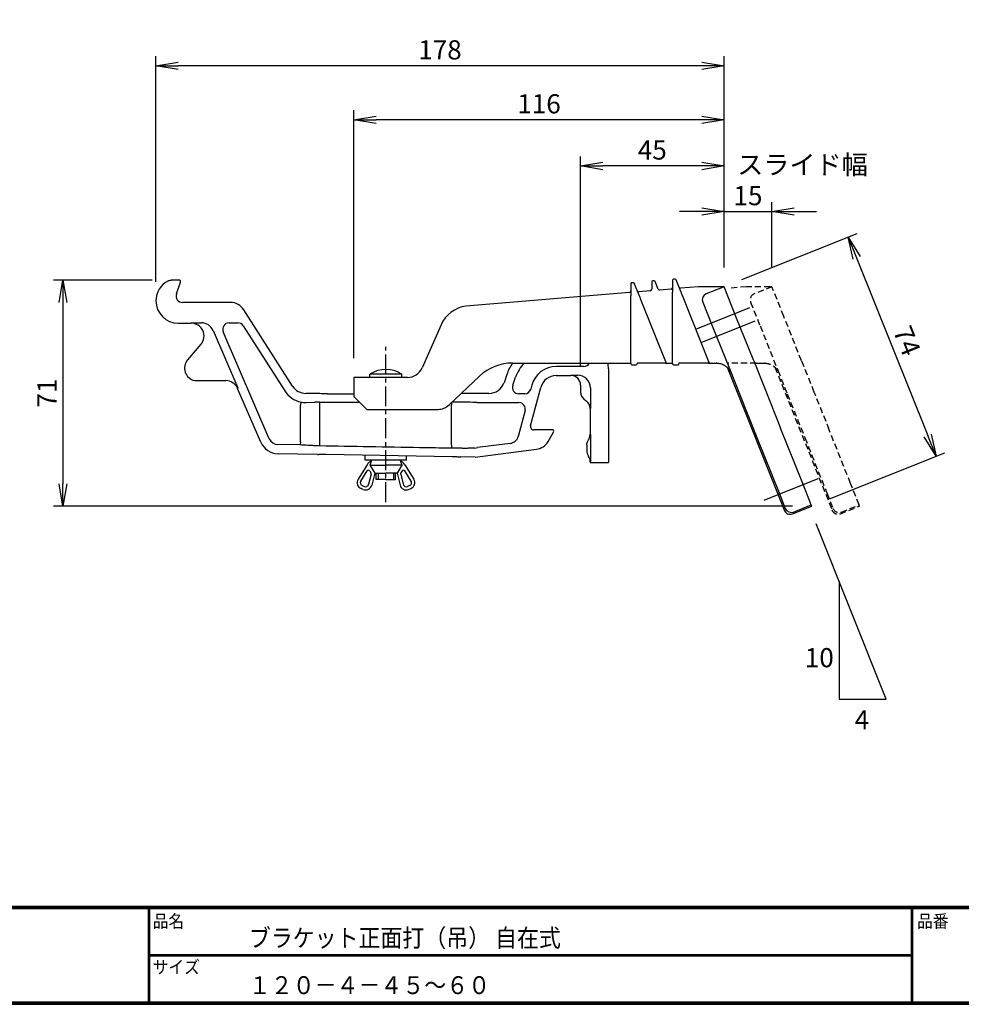
# Model space of a CAD drawing. Extents: x 0 to 798, y 0 to 552.
# Drawn here: x 168 to 463, y 0 to 309 of the extents above; entities that cross this region are included whole.
import ezdxf

# ---------------------------------------------------------------- set-up
doc = ezdxf.new("R2010")
doc.units = 0
doc.linetypes.add('CENTER', pattern=[2, 1.25, -0.25, 0.25, -0.25])
doc.linetypes.add('DASHED2', pattern=[9.525, 6.35, -3.175])
doc.layers.get('0').update_dxf_attribs({"linetype": 'CONTINUOUS'})
doc.layers.get('DEFPOINTS').update_dxf_attribs({"linetype": 'CONTINUOUS'})
for name, color, linetype in [('CENTER_L', 1, 'CENTER'), ('MOJI', 2, 'CONTINUOUS'), ('SEIHIN', 3, 'CONTINUOUS'), ('SUNPOU', 4, 'CONTINUOUS'), ('ZUWAKU', 7, 'CONTINUOUS')]:
    doc.layers.add(name, color=color, linetype=linetype)
doc.styles.get("Standard").update_dxf_attribs({"font": 'TXT', "bigfont": 'bigfont.shx'})
doc.styles.add('ｽﾀｲﾙ1', font='MS PGothic.ttf')
doc.dimstyles.get("Standard").update_dxf_attribs({"dimtxt": 0.18, "dimasz": 0.18, "dimexe": 0.18, "dimexo": 0.0625, "dimgap": 0.09, "dimtad": 0, "dimtih": 1, "dimtoh": 1, "dimdec": 4, "dimzin": 0, "dimtxsty": 'STANDARD', "dimcen": 0.09, "dimazin": 3, "dimtfac": 1, "dimtdec": 4, "dimtofl": 0, "dimtmove": 0, "dimatfit": 3, "dimtolj": 1, "dimtzin": 0})

# ---------------------------------------------------------------- blocks, each defined once
blk = doc.blocks.new('_OPEN')
at = {"color": 0, "linetype": 'BYBLOCK'}
for p, q in [((-1, 0.167), (0, 0)), ((0, 0), (-1, -0.167)), ((0, 0), (-1, 0))]:
    blk.add_line(p, q, dxfattribs=at)
blk = doc.blocks.new('*D4')
at = {"layer": 'DEFPOINTS', "color": 0}
for p in [(403.79, 248.4), (388.79, 224.85), (403.79, 224.85)]:
    blk.add_point(p, dxfattribs=at)
at = {"layer": 'SUNPOU'}
for p, q in [((388.79, 230.85), (388.79, 251.4)), ((403.79, 230.85), (403.79, 251.4)), ((381.79, 248.4), (374.79, 248.4)), ((388.79, 248.4), (403.79, 248.4)), ((410.79, 248.4), (417.79, 248.4))]:
    blk.add_line(p, q, dxfattribs=at)
at = {"layer": 'SUNPOU', "xscale": 7, "yscale": 7, "zscale": 7}
blk.add_blockref('_OPEN', (388.79, 248.4), dxfattribs=at)
at = {"layer": 'SUNPOU', "xscale": 7, "yscale": 7, "zscale": 7, "rotation": 180}
blk.add_blockref('_OPEN', (403.79, 248.4), dxfattribs=at)
at = {"layer": 'SUNPOU', "insert": (396.29, 253.4), "char_height": 6, "attachment_point": 5}
blk.add_mtext('\\A1;15', dxfattribs=at)
blk = doc.blocks.new('*D5')
at = {"layer": 'DEFPOINTS', "color": 0}
for p in [(343.79, 262.7), (388.79, 224.85), (343.79, 194.03)]:
    blk.add_point(p, dxfattribs=at)
at = {"layer": 'SUNPOU'}
for p, q in [((343.79, 200.03), (343.79, 265.7)), ((388.79, 230.85), (388.79, 265.7)), ((381.79, 262.7), (350.79, 262.7))]:
    blk.add_line(p, q, dxfattribs=at)
at = {"layer": 'SUNPOU', "xscale": 7, "yscale": 7, "zscale": 7, "rotation": 180}
blk.add_blockref('_OPEN', (343.79, 262.7), dxfattribs=at)
at = {"layer": 'SUNPOU', "xscale": 7, "yscale": 7, "zscale": 7}
blk.add_blockref('_OPEN', (388.79, 262.7), dxfattribs=at)
at = {"layer": 'SUNPOU', "insert": (366.29, 267.7), "char_height": 6, "attachment_point": 5}
blk.add_mtext('\\A1;45', dxfattribs=at)
blk = doc.blocks.new('*D6')
at = {"layer": 'DEFPOINTS', "color": 0}
for p in [(272.79, 277.17), (388.79, 230.85), (272.79, 196.43)]:
    blk.add_point(p, dxfattribs=at)
at = {"layer": 'SUNPOU'}
for p, q in [((272.79, 202.43), (272.79, 280.17)), ((388.79, 236.85), (388.79, 280.17)), ((381.79, 277.17), (279.79, 277.17))]:
    blk.add_line(p, q, dxfattribs=at)
at = {"layer": 'SUNPOU', "xscale": 7, "yscale": 7, "zscale": 7, "rotation": 180}
blk.add_blockref('_OPEN', (272.79, 277.17), dxfattribs=at)
at = {"layer": 'SUNPOU', "xscale": 7, "yscale": 7, "zscale": 7}
blk.add_blockref('_OPEN', (388.79, 277.17), dxfattribs=at)
at = {"layer": 'SUNPOU', "insert": (330.79, 282.17), "char_height": 6, "attachment_point": 5}
blk.add_mtext('\\A1;116', dxfattribs=at)
blk = doc.blocks.new('*D7')
at = {"layer": 'DEFPOINTS', "color": 0}
for p in [(210.69, 294.08), (388.79, 230.85), (210.69, 220.44)]:
    blk.add_point(p, dxfattribs=at)
at = {"layer": 'SUNPOU'}
for p, q in [((210.69, 226.44), (210.69, 297.08)), ((388.79, 236.85), (388.79, 297.08)), ((381.79, 294.08), (217.69, 294.08))]:
    blk.add_line(p, q, dxfattribs=at)
at = {"layer": 'SUNPOU', "xscale": 7, "yscale": 7, "zscale": 7, "rotation": 180}
blk.add_blockref('_OPEN', (210.69, 294.08), dxfattribs=at)
at = {"layer": 'SUNPOU', "xscale": 7, "yscale": 7, "zscale": 7}
blk.add_blockref('_OPEN', (388.79, 294.08), dxfattribs=at)
at = {"layer": 'SUNPOU', "insert": (299.74, 299.08), "char_height": 6, "attachment_point": 5}
blk.add_mtext('\\A1;178', dxfattribs=at)
blk = doc.blocks.new('*D8')
at = {"layer": 'DEFPOINTS', "color": 0}
for p in [(215.48, 226.93), (181.57, 156.14), (416.28, 156.14)]:
    blk.add_point(p, dxfattribs=at)
at = {"layer": 'SUNPOU'}
for p, q in [((209.48, 226.93), (178.57, 226.93)), ((181.57, 219.93), (181.57, 163.14)), ((410.28, 156.14), (178.57, 156.14))]:
    blk.add_line(p, q, dxfattribs=at)
at = {"layer": 'SUNPOU', "xscale": 7, "yscale": 7, "zscale": 7}
for p, rotation in [((181.57, 226.93), 90), ((181.57, 156.14), 270)]:
    blk.add_blockref('_OPEN', p, dxfattribs=dict(at, rotation=rotation))
at = {"layer": 'SUNPOU', "insert": (176.57, 191.53), "char_height": 6, "attachment_point": 5, "rotation": 90}
blk.add_mtext('\\A1;71', dxfattribs=at)
blk = doc.blocks.new('*D15')
at = {"layer": 'DEFPOINTS', "color": 0}
for p in [(388.79, 224.85), (455.23, 171.72), (416.28, 156.14)]:
    blk.add_point(p, dxfattribs=at)
at = {"layer": 'SUNPOU'}
for p, q in [((394.37, 227.07), (430.53, 241.54)), ((430.34, 233.93), (452.63, 178.22)), ((421.85, 158.37), (458.01, 172.83))]:
    blk.add_line(p, q, dxfattribs=at)
at = {"layer": 'SUNPOU', "xscale": 7, "yscale": 7, "zscale": 7}
for p, rotation in [((427.74, 240.43), 111.8014094863517), ((455.23, 171.72), 291.8014094863517)]:
    blk.add_blockref('_OPEN', p, dxfattribs=dict(at, rotation=rotation))
at = {"layer": 'SUNPOU', "insert": (446.13, 207.93), "char_height": 6, "attachment_point": 5, "rotation": 291.8014}
blk.add_mtext('\\A1;74', dxfattribs=at)

msp = doc.modelspace()

# ---------------------------------------------------------------- linework, layer by layer
at = {"layer": 'CENTER_L', "color": 1, "linetype": 'CONTINUOUS', "ltscale": 5}
for p, q in [((379.91, 211.6), (396.83, 218.36)), ((381.58, 207.42), (398.5, 214.19)), ((401.35, 157.98), (418.27, 164.75))]:
    msp.add_line(p, q, dxfattribs=at)
at = {"layer": 'CENTER_L', "color": 1, "linetype": 'CENTER', "ltscale": 5}
msp.add_line((282.79, 157.39), (282.79, 206.04), dxfattribs=at)
at = {"layer": 'SEIHIN', "color": 3, "linetype": 'CONTINUOUS', "ltscale": 5}
for p, q in [((214.6, 226.72), (214.59, 226.72)), ((217.95, 226.93), (215.48, 226.93)), ((215.48, 226.93), (215.48, 226.93)), ((217.14, 222.59), (218.42, 226.26)), ((217.95, 226.93), (217.95, 226.93)), ((218.42, 226.26), (218.42, 226.27)), ((359.57, 225.82), (359.57, 222.12)), ((360.37, 226.12), (359.87, 226.12)), ((362.13, 222.23), (360.65, 225.93)), ((366.11, 226.36), (366.11, 224.08)), ((366.91, 226.66), (366.41, 226.66)), ((368.12, 224.14), (367.19, 226.48)), ((372.65, 226.91), (372.65, 223.21)), ((373.45, 227.21), (372.95, 227.21)), ((375.21, 223.32), (373.73, 227.02)), ((217.14, 222.59), (217.13, 222.59)), ((359.12, 223.04), (307.86, 218.77)), ((365.65, 223.58), (362.09, 223.29)), ((362.17, 222.12), (362.13, 222.23)), ((372.19, 224.13), (368.63, 223.83)), ((372.65, 223.21), (372.65, 223.1)), ((380.79, 224.85), (375.16, 224.38)), ((375.25, 223.21), (375.21, 223.32)), ((375.62, 222.26), (384.15, 200.93)), ((388.22, 224.85), (380.79, 224.85)), ((388.79, 224.85), (383.22, 222.62)), ((392.51, 215.56), (388.79, 224.85)), ((234.05, 219.93), (219.02, 219.93)), ((219.02, 219.93), (219.02, 219.93)), ((234.05, 219.93), (234.05, 219.93)), ((359.57, 222.12), (359.57, 222.01)), ((359.58, 200.93), (359.58, 221.03)), ((362.54, 221.18), (370.64, 200.93)), ((372.66, 200.93), (372.66, 222.12)), ((382.11, 220.02), (385.08, 212.59)), ((238.26, 217.62), (238.25, 217.63)), ((253.53, 193.73), (238.26, 217.62)), ((217.71, 213.43), (221.78, 213.43)), ((221.78, 213.43), (221.9, 213.55)), ((221.9, 213.55), (224.95, 213.55)), ((233.62, 213.55), (236.35, 213.55)), ((300.08, 212.91), (294.11, 199.41)), ((398.08, 201.63), (392.51, 215.56)), ((228.62, 211.14), (236.38, 193.14)), ((246.25, 177.2), (231.79, 210.76)), ((238.03, 212.63), (251.07, 192.24)), ((385.08, 212.59), (390.65, 198.66)), ((224.83, 206.84), (220.65, 201.92)), ((322.44, 200.93), (359.1, 200.93)), ((359.1, 200.93), (359.58, 200.93)), ((359.57, 200.93), (359.57, 200.73)), ((370.33, 200.93), (361.57, 200.93)), ((361.57, 200.93), (361.57, 200.73)), ((370.33, 200.93), (370.64, 200.93)), ((370.64, 200.93), (371.16, 200.93)), ((371.16, 200.93), (372.18, 200.93)), ((372.18, 200.93), (372.66, 200.93)), ((372.65, 200.93), (372.65, 200.73)), ((383.84, 200.93), (374.65, 200.93)), ((374.65, 200.93), (374.65, 200.73)), ((383.84, 200.93), (384.15, 200.93)), ((384.15, 200.93), (384.67, 200.93)), ((384.67, 200.93), (386.36, 200.93)), ((398.08, 201.63), (401.75, 192.46)), ((344.82, 199.91), (336.28, 199.91)), ((352.52, 199.15), (352.52, 169.78)), ((359.87, 200.43), (361.27, 200.43)), ((372.95, 200.43), (374.35, 200.43)), ((389.74, 199.6), (407.59, 154.98)), ((390.65, 198.66), (393.59, 191.32)), ((222.81, 195.43), (232.63, 195.43)), ((289.54, 196.43), (272.79, 196.43)), ((272.79, 196.43), (272.79, 194.43)), ((272.79, 194.43), (272.79, 190.43)), ((287.79, 197.43), (277.79, 197.43)), ((277.79, 196.43), (277.79, 197.43)), ((287.79, 196.43), (287.79, 197.43)), ((302.59, 187.8), (312.13, 196.83)), ((320.69, 197.34), (319.81, 194.79)), ((319.81, 194.79), (319.81, 194.79)), ((320.69, 197.34), (320.69, 197.34)), ((322.57, 193.96), (323.44, 196.48)), ((336.18, 197.03), (340.8, 197.03)), ((336.18, 197.03), (336.18, 197.03)), ((340.8, 197.03), (340.89, 197.12)), ((340.8, 197.03), (340.8, 197.03)), ((340.89, 197.12), (342.9, 197.12)), ((236.38, 193.14), (236.3, 193.01)), ((236.3, 193.01), (236.3, 193.02)), ((243.58, 176.13), (236.3, 193.01)), ((253.53, 193.73), (253.53, 193.73)), ((261.3, 191.43), (257.74, 191.43)), ((257.74, 191.43), (257.74, 191.43)), ((261.3, 191.43), (261.3, 191.43)), ((264.5, 191.32), (272.79, 191.32)), ((315.09, 191.43), (306.43, 191.43)), ((315.09, 191.43), (315.09, 191.43)), ((324.59, 191.31), (324.46, 191.31)), ((326.3, 191.31), (324.59, 191.31)), ((328.13, 181.29), (331.36, 193.33)), ((328.55, 193.98), (328.23, 192.79)), ((331.36, 193.33), (331.36, 193.33)), ((343.79, 194.03), (343.79, 191.93)), ((343.79, 194.03), (343.79, 194.03)), ((343.79, 191.93), (343.79, 191.93)), ((346.9, 193.13), (346.9, 186.72)), ((393.59, 191.32), (399.09, 177.56)), ((401.75, 192.46), (406.52, 180.53)), ((256.17, 188.72), (255.97, 187.74)), ((257.84, 188.62), (260.57, 188.71)), ((261.99, 188.73), (274.49, 188.73)), ((261.99, 188.73), (261.99, 187.73)), ((272.79, 190.43), (276.79, 186.43)), ((303.38, 188.55), (303.38, 187.73)), ((311.4, 188.55), (315.76, 188.55)), ((315.76, 188.55), (324.49, 188.55)), ((344.99, 189.53), (344.99, 189.53)), ((344.99, 189.53), (345.6, 189.07)), ((345.61, 189.07), (345.6, 189.07)), ((255.97, 176.27), (255.97, 187.74)), ((261.99, 187.73), (261.99, 175.98)), ((276.79, 186.43), (299.15, 186.43)), ((303.38, 175.25), (303.38, 187.73)), ((326.42, 186.03), (324.26, 177.95)), ((346.9, 186.72), (346.8, 186.67)), ((346.8, 186.67), (346.8, 178.57)), ((346.8, 186.67), (346.8, 186.67)), ((328.13, 181.29), (328.13, 181.29)), ((334.93, 180.03), (329.1, 180.03)), ((329.1, 180.03), (329.1, 180.03)), ((333.64, 176.34), (335.36, 179.28)), ((334.93, 180.03), (334.93, 180.03)), ((335.36, 179.28), (335.36, 179.28)), ((413.45, 163.21), (406.52, 180.53)), ((243.58, 176.13), (243.58, 176.13)), ((255.97, 176.27), (255.95, 175.27)), ((261.99, 175.98), (261.97, 174.98)), ((333.64, 176.34), (333.64, 176.34)), ((346.8, 178.57), (346.9, 178.51)), ((346.8, 178.57), (346.8, 178.57)), ((346.9, 178.51), (346.9, 170.07)), ((399.09, 177.56), (406.02, 160.24)), ((255.95, 175.27), (248.95, 175.39)), ((256.44, 175.24), (255.95, 175.27)), ((303.38, 175.25), (303.36, 174.25)), ((310.8, 171.43), (329.97, 173.91)), ((315.76, 174.98), (311.53, 174.43)), ((321.75, 175.75), (315.76, 174.98)), ((329.97, 173.91), (329.97, 173.91)), ((345.79, 175.25), (345.79, 175.25)), ((345.79, 175.25), (345.79, 173.36)), ((345.79, 173.36), (345.79, 173.36)), ((248.98, 172.51), (248.97, 172.51)), ((261.3, 172.29), (248.98, 172.51)), ((261.3, 172.29), (261.3, 172.29)), ((264.05, 172.34), (303.55, 171.65)), ((276.29, 170.48), (276.29, 172.13)), ((289.29, 170.48), (276.29, 170.48)), ((278.29, 170.48), (277.79, 168.98)), ((287.29, 170.48), (287.79, 168.98)), ((289.29, 170.48), (289.29, 171.98)), ((310.8, 171.43), (306.3, 171.51)), ((346.3, 171.7), (346.3, 171.7)), ((346.9, 170.07), (346.8, 170.04)), ((346.8, 170.04), (346.8, 169.78)), ((346.8, 170.04), (346.8, 170.04)), ((346.8, 169.78), (352.52, 169.78)), ((276.91, 169.07), (274.06, 164.51)), ((274.91, 163.98), (276.89, 167.14)), ((277.74, 167.13), (278.12, 166.5)), ((277.79, 168.98), (279.29, 166.48)), ((277.79, 168.98), (282.79, 168.98)), ((287.79, 168.98), (282.79, 168.98)), ((287.79, 168.98), (286.29, 166.48)), ((287.85, 167.13), (287.47, 166.5)), ((288.68, 169.07), (291.53, 164.51)), ((290.68, 163.98), (288.7, 167.14)), ((278.17, 166.12), (277.38, 162.94)), ((279.29, 166.48), (278.35, 162.7)), ((279.29, 166.48), (282.79, 166.48)), ((279.79, 164.48), (279.79, 166.48)), ((282.79, 164.48), (279.79, 164.48)), ((280.39, 166.48), (280.39, 164.48)), ((286.29, 166.48), (282.79, 166.48)), ((282.79, 164.48), (285.79, 164.48)), ((285.19, 166.48), (285.19, 164.48)), ((285.79, 164.48), (285.79, 166.48)), ((286.29, 166.48), (287.24, 162.7)), ((287.42, 166.12), (288.21, 162.94)), ((275.67, 161.33), (275.02, 161.59)), ((275.39, 162.52), (276.04, 162.26)), ((290.2, 162.52), (289.55, 162.26)), ((289.92, 161.33), (290.57, 161.59)), ((416.14, 156.48), (413.45, 163.21)), ((406.02, 160.24), (407.97, 155.36)), ((407.59, 154.98), (407.64, 154.84)), ((407.64, 154.84), (407.64, 154.84)), ((407.97, 155.36), (407.97, 155.36)), ((410.24, 153.72), (416.28, 156.14)), ((410.57, 154.25), (416.14, 156.48)), ((416.28, 156.14), (416.14, 156.48))]:
    msp.add_line(p, q, dxfattribs=at)
at = {"layer": 'SEIHIN', "color": 5, "linetype": 'DASHED2', "ltscale": 0.3}
for p, q in [((395.79, 224.85), (390.16, 224.38)), ((403.22, 224.85), (395.79, 224.85)), ((403.79, 224.85), (398.22, 222.62)), ((407.51, 215.56), (403.79, 224.85)), ((397.11, 220.02), (400.08, 212.59)), ((413.08, 201.63), (407.51, 215.56)), ((400.08, 212.59), (405.65, 198.66)), ((398.84, 200.93), (389.65, 200.93)), ((398.84, 200.93), (399.15, 200.93)), ((399.15, 200.93), (399.67, 200.93)), ((399.67, 200.93), (401.36, 200.93)), ((413.08, 201.63), (416.75, 192.46)), ((404.74, 199.6), (422.59, 154.98)), ((405.65, 198.66), (408.59, 191.32)), ((408.59, 191.32), (414.09, 177.56)), ((416.75, 192.46), (421.52, 180.53)), ((428.45, 163.21), (421.52, 180.53)), ((414.09, 177.56), (421.02, 160.24)), ((431.14, 156.48), (428.45, 163.21)), ((421.02, 160.24), (422.97, 155.36)), ((422.59, 154.98), (422.64, 154.84)), ((422.64, 154.84), (422.64, 154.84)), ((422.97, 155.36), (422.97, 155.36)), ((425.24, 153.72), (431.28, 156.14)), ((425.57, 154.25), (431.14, 156.48)), ((431.28, 156.14), (431.14, 156.48))]:
    msp.add_line(p, q, dxfattribs=at)
at = {"layer": 'SEIHIN', "color": 3, "linetype": 'CONTINUOUS', "ltscale": 5}
for centre, radius, start, end in [((217.71, 220.44), 7.01, 116.3392, 180), ((359.87, 225.82), 0.3, 90, 180), ((360.37, 225.82), 0.3, 21.8014, 90), ((366.41, 226.36), 0.3, 90, 180), ((366.91, 226.36), 0.3, 21.8014, 90), ((372.95, 226.91), 0.3, 90, 180), ((373.45, 226.91), 0.3, 21.8014, 90), ((359.07, 223.54), 0.5, 274.7618, 0), ((362.05, 223.79), 0.5, 201.8014, 274.7618), ((365.61, 224.08), 0.5, 274.7618, 0), ((368.58, 224.33), 0.5, 201.8014, 274.7618), ((372.15, 224.63), 0.5, 274.7618, 0), ((375.12, 224.87), 0.5, 201.8014, 274.7618), ((383.97, 220.76), 2, 111.8014, 201.8014), ((217.71, 220.44), 7.01, 180, 270), ((309.23, 208.86), 10, 97.8525, 156.1387), ((221.78, 209.43), 4, 319.6388, 90), ((233.62, 211.55), 2, 90.0531, 203.2607), ((236.35, 211.55), 2, 32.6093, 89.9809), ((223.69, 199.33), 4, 139.6388, 257.1665), ((322.44, 185.93), 15, 90, 133.4089), ((344.82, 201.91), 2, 270.0349, 330.6924), ((359.87, 200.73), 0.3, 180, 270), ((361.27, 200.73), 0.3, 270, 0), ((372.95, 200.73), 0.3, 180, 270), ((374.35, 200.73), 0.3, 270, 0), ((386.36, 195.93), 5, 88.2232, 90), ((282.79, 189.85), 9.08, 56.6021, 123.399), ((289.54, 201.43), 5, 270, 336.1387), ((324.46, 193.31), 2, 160.9765, 269.951), ((326.3, 193.31), 2, 270.0268, 344.9732), ((324.49, 186.55), 2, 345.0455, 89.9545), ((299.15, 191.43), 5, 270, 313.4089), ((279.46, 167.48), 3, 114.7158, 147.9924), ((286.13, 167.48), 3, 32.0076, 65.2842), ((277.31, 166.87), 0.5, 30.9566, 147.9953), ((288.28, 166.87), 0.5, 32.0047, 149.0434), ((275.76, 163.45), 2, 147.9941, 248.198), ((275.76, 163.45), 1, 147.989, 248.196), ((277.69, 166.24), 0.5, 345.963, 30.9579), ((287.9, 166.24), 0.5, 149.0244, 194.0252), ((289.83, 163.45), 1, 291.802, 32.0059), ((289.83, 163.45), 2, 291.802, 32.0059), ((276.41, 163.19), 2, 248.1979, 345.9628), ((276.41, 163.19), 1, 248.198, 345.966), ((289.18, 163.19), 2, 194.0382, 291.8011), ((289.18, 163.19), 1, 194.034, 291.802), ((409.83, 156.11), 2, 201.8189, 291.8189)]:
    msp.add_arc(centre, radius, start, end, dxfattribs=at)
at = {"layer": 'SEIHIN', "color": 5, "linetype": 'DASHED2', "ltscale": 0.3}
for centre, radius, start, end in [((398.97, 220.76), 2, 111.8014, 201.8014), ((401.36, 195.93), 5, 88.2232, 90), ((424.83, 156.11), 2, 201.8189, 291.8189)]:
    msp.add_arc(centre, radius, start, end, dxfattribs=at)
at = {"layer": 'SEIHIN', "color": 3, "linetype": 'CONTINUOUS', "ltscale": 5}
for centre, major_axis, ratio, start_param, end_param in [((217.95, 226.43), (0.409, 0.29), 0.997279, 5.331379, 7.234991), ((219.03, 221.93), (1.64, 1.16), 0.997279, 2.189786, 4.093399), ((234.04, 214.92), (2.4, 4.39), 0.998813, 5.782941, 6.78343), ((221.9, 212.55), (0, 1), 0.034921, 0.034907, 0.093519), ((224.95, 209.55), (2.2, 3.34), 0.999563, 5.701639, 6.864732), ((334.87, 192.42), (-8.71, 12.23), 0.998624, 0.349553, 0.617983), ((334.78, 192.54), (-6.97, 9.78), 0.999235, 0.179036, 0.618525), ((344.74, 199.36), (-2.95, 7.49), 0.962509, 4.324511, 4.547384), ((336.28, 191.9), (-4.88, 6.35), 0.998791, 5.629154, 6.937216), ((232.62, 191.43), (2.2, 3.35), 0.998692, 5.702139, 6.864231), ((315.08, 196.43), (-2.9, 4.08), 0.998624, 2.52361, 3.759575), ((336.19, 192.02), (-3.05, 3.97), 0.998549, 5.629738, 6.936633), ((340.79, 194.03), (2.13, 2.13), 0.998175, 5.499157, 7.067214), ((342.89, 193.12), (2.83, 2.83), 0.999391, 5.498396, 7.067974), ((257.81, 196.56), (3.85, 7.02), 0.999011, 2.640931, 3.436938), ((257.74, 196.43), (2.4, 4.39), 0.998813, 2.641348, 3.641837), ((346.8, 191.93), (2.69, 1.34), 0.998859, 2.679194, 3.603991), ((257.85, 196.62), (7.04, 4.36), 0.954861, 3.972399, 4.177716), ((261.99, 188.66), (2, 0), 0.034921, 1.570796, 2.36229), ((303.38, 188.43), (8.75, 0), 0.034921, 0.411517, 1.548127), ((343.8, 186.67), (2.69, 1.34), 0.998859, 5.820787, 6.745584), ((329.1, 181.03), (0.795, 0.61), 0.99754, 2.227079, 4.056106), ((334.93, 179.53), (0.435, 0.249), 0.996319, 5.235067, 7.331303), ((249.09, 178.51), (3.35, 4.99), 0.998706, 2.569256, 3.713929), ((249, 178.39), (1.67, 2.49), 0.999712, 2.568765, 3.71442), ((321.36, 178.73), (-1.98, 2.26), 0.999706, 2.551957, 3.731228), ((329.32, 178.88), (-2.76, 4.17), 0.998867, 2.68643, 3.596756), ((303.51, 173.51), (8.75, 1.14), 0.03463, 5.657024, 5.867174), ((343.8, 170.03), (2.82, 1.02), 0.998967, 5.936312, 6.523501), ((409.43, 155.75), (0.78, 1.86), 0.985286, 2.355783, 2.384277), ((409.5, 155.58), (-0.74, 1.86), 0.999086, 1.570796, 3.141593)]:
    msp.add_ellipse(centre, major_axis=major_axis, ratio=ratio, start_param=start_param, end_param=end_param, dxfattribs=at)
at = {"layer": 'SEIHIN', "color": 5, "linetype": 'DASHED2', "ltscale": 0.3}
for centre, major_axis, ratio, start_param, end_param in [((424.43, 155.75), (0.78, 1.86), 0.985286, 2.355783, 2.384277), ((424.5, 155.58), (-0.74, 1.86), 0.999086, 1.570796, 3.141593)]:
    msp.add_ellipse(centre, major_axis=major_axis, ratio=ratio, start_param=start_param, end_param=end_param, dxfattribs=at)
at = {"layer": 'SEIHIN', "color": 3, "linetype": 'CONTINUOUS', "ltscale": 5}
for points, knots in [([(214.6, 226.72), (214.67, 226.76), (214.95, 226.88), (215.26, 226.91), (215.48, 226.93)], [0, 0, 0, 0, 0.266498, 1, 1, 1, 1]), ([(372.66, 222.12), (372.66, 222.39), (372.65, 222.72), (372.65, 223.04), (372.65, 223.1)], [0, 0, 0, 0, 0.814205, 1, 1, 1, 1]), ([(375.25, 223.21), (375.3, 223.09), (375.39, 222.85), (375.51, 222.53), (375.59, 222.34), (375.62, 222.26)], [0, 0, 0, 0, 0.386281, 0.773989, 1, 1, 1, 1]), ([(388.79, 224.85), (388.79, 224.85), (388.77, 224.85), (388.58, 224.85), (388.35, 224.85), (388.22, 224.85), (388.22, 224.85)], [0, 0, 0, 0, 0.317426, 0.696281, 0.993176, 1, 1, 1, 1]), ([(359.58, 221.03), (359.58, 221.3), (359.58, 221.63), (359.57, 221.95), (359.57, 222.01)], [0, 0, 0, 0, 0.814205, 1, 1, 1, 1]), ([(362.17, 222.12), (362.27, 221.88), (362.39, 221.56), (362.51, 221.25), (362.54, 221.18)], [0, 0, 0, 0, 0.77391, 1, 1, 1, 1]), ([(221.9, 213.55), (221.89, 213.54), (221.85, 213.5), (221.81, 213.46), (221.78, 213.43)], [0, 0, 0, 0, 0.266131, 1, 1, 1, 1]), ([(386.51, 200.93), (386.9, 200.89), (387.76, 200.8), (388.8, 200.34), (389.62, 199.76), (390.39, 198.97), (390.81, 198.28), (391, 197.79), (391, 197.79)], [0, 0, 0, 0, 0.173729, 0.392466, 0.546172, 0.700089, 0.997864, 1, 1, 1, 1]), ([(264.5, 191.32), (264.14, 191.32), (263.42, 191.32), (262.46, 191.34), (261.74, 191.37), (261.36, 191.4), (261.32, 191.42), (261.3, 191.43)], [0, 0, 0, 0, 0.214673, 0.429346, 0.644027, 0.858723, 1, 1, 1, 1]), ([(345.79, 175.25), (345.81, 175.5), (345.85, 176.09), (346.13, 176.61), (346.3, 176.91)], [0, 0, 0, 0, 0.426662, 1, 1, 1, 1]), ([(346.3, 176.91), (346.42, 177.13), (346.72, 177.64), (346.77, 178.23), (346.8, 178.57)], [0, 0, 0, 0, 0.426504, 1, 1, 1, 1]), ([(260.55, 175.02), (260.08, 175.05), (258.71, 175.12), (257.34, 175.19), (256.44, 175.24)], [0, 0, 0, 0, 0.341769, 1, 1, 1, 1]), ([(261.97, 174.98), (261.75, 174.98), (261.3, 174.99), (260.83, 175.01), (260.61, 175.02), (260.55, 175.02)], [0, 0, 0, 0, 0.425903, 0.851794, 1, 1, 1, 1]), ([(303.36, 174.25), (302.69, 174.26), (299.36, 174.32), (290.8, 174.47), (277.67, 174.7), (267.2, 174.89), (261.97, 174.98)], [0, 0, 0, 0, 0.048315, 0.241575, 0.620788, 1, 1, 1, 1]), ([(310.57, 174.26), (310.31, 174.25), (309.8, 174.24), (308.8, 174.22), (307.62, 174.21), (306.27, 174.22), (304.84, 174.23), (303.86, 174.24), (303.36, 174.25)], [0, 0, 0, 0, 0.150722, 0.304777, 0.476383, 0.652969, 0.82402, 1, 1, 1, 1]), ([(310.62, 174.25), (310.62, 174.25), (310.62, 174.25), (310.6, 174.26), (310.58, 174.26), (310.57, 174.26), (310.57, 174.26)], [0, 0, 0, 0, 0.366664, 0.736674, 0.9406, 1, 1, 1, 1]), ([(345.79, 173.36), (345.81, 173.11), (345.85, 172.52), (346.13, 172), (346.3, 171.7)], [0, 0, 0, 0, 0.426599, 1, 1, 1, 1]), ([(261.3, 172.29), (261.33, 172.3), (261.39, 172.32), (261.87, 172.35), (262.57, 172.35), (263.34, 172.35), (263.85, 172.35), (264.05, 172.34)], [0, 0, 0, 0, 0.215016, 0.430042, 0.644801, 0.859201, 1, 1, 1, 1]), ([(303.55, 171.65), (303.86, 171.65), (304.48, 171.63), (305.3, 171.6), (305.92, 171.57), (306.25, 171.53), (306.29, 171.52), (306.3, 171.51)], [0, 0, 0, 0, 0.214518, 0.429026, 0.643798, 0.85893, 1, 1, 1, 1])]:
    msp.add_open_spline(points, degree=3, knots=knots, dxfattribs=at)
at = {"layer": 'SEIHIN', "color": 5, "linetype": 'DASHED2', "ltscale": 0.3}
for points, knots in [([(403.79, 224.85), (403.79, 224.85), (403.77, 224.85), (403.58, 224.85), (403.35, 224.85), (403.22, 224.85), (403.22, 224.85)], [0, 0, 0, 0, 0.317426, 0.696281, 0.993176, 1, 1, 1, 1]), ([(401.51, 200.93), (401.9, 200.89), (402.76, 200.8), (403.8, 200.34), (404.62, 199.76), (405.39, 198.97), (405.81, 198.28), (406, 197.79), (406, 197.79)], [0, 0, 0, 0, 0.173729, 0.392466, 0.546172, 0.700089, 0.997864, 1, 1, 1, 1])]:
    msp.add_open_spline(points, degree=3, knots=knots, dxfattribs=at)
at = {"layer": 'SEIHIN', "color": 3, "linetype": 'CONTINUOUS', "ltscale": 5}
for points in [[(346.3, 176.91), (346.3, 176.91)], [(310.62, 174.25), (310.62, 174.25)]]:
    msp.add_open_spline(points, degree=1, dxfattribs=at)
at = {"layer": 'SUNPOU'}
for p, q in [((439.64, 95.64), (417.67, 150.56)), ((424.84, 132.64), (424.84, 95.64)), ((424.84, 95.64), (439.64, 95.64))]:
    msp.add_line(p, q, dxfattribs=at)
at = {"layer": 'ZUWAKU'}
for p, q in [((0, 30.8), (797.4, 30.8)), ((0, 30.6), (797.4, 30.6)), ((0, 30.4), (797.4, 30.4)), ((0, 30.2), (797.4, 30.2)), ((0, 30), (797.4, 30)), ((208.25, 30), (208.25, 0.8)), ((208.45, 30), (208.45, 0.8)), ((208.65, 30), (208.65, 0.8)), ((447.42, 30), (447.42, 0.8)), ((447.62, 30), (447.62, 0.8)), ((447.82, 30), (447.82, 0.8)), ((208.65, 15.6), (447.42, 15.6)), ((208.65, 15.4), (447.42, 15.4)), ((208.65, 15.2), (447.42, 15.2))]:
    msp.add_line(p, q, dxfattribs=at)
for points in [[(0, 551.6), (0, 0), (797.6, 0), (797.6, 551.6)], [(0.2, 551.4), (0.2, 0.2), (797.4, 0.2), (797.4, 551.4)], [(0.4, 551.2), (0.4, 0.4), (797.2, 0.4), (797.2, 551.2)], [(0.6, 551), (0.6, 0.6), (797, 0.6), (797, 551)], [(0.8, 550.8), (0.8, 0.8), (796.8, 0.8), (796.8, 550.8)]]:
    msp.add_lwpolyline(points, close=True, dxfattribs=at)

# ---------------------------------------------------------------- texts
at = {"layer": 'MOJI', "style": 'ｽﾀｲﾙ1', "width": 0.9}
for s, p in [('ブラケット正面打（吊） 自在式', (239.83, 18)), ('１２０－４－４５～６０', (239.83, 3.2))]:
    msp.add_text(s, height=5.6, dxfattribs=at).set_placement(p)
at = {"layer": 'SUNPOU', "color": 4, "linetype": 'CONTINUOUS', "ltscale": 5}
for s, p in [('スライド幅', (392.91, 260.11)), ('10', (414.1, 105.62)), ('4', (429.72, 86.17))]:
    msp.add_text(s, height=6, dxfattribs=at).set_placement(p)
at = {"layer": 'ZUWAKU', "style": 'ｽﾀｲﾙ1', "width": 0.9}
for s, p in [('品名', (209.72, 24.06)), ('品番', (449.3, 24.06)), ('サイズ', (209.72, 9.66))]:
    msp.add_text(s, height=4, dxfattribs=at).set_placement(p)

# ---------------------------------------------------------------- dimensions: what is measured, and where the dimension line sits
at = {"layer": 'SUNPOU'}
for base, p1, p2, picture, middle in [((210.69, 294.08), (388.79, 230.85), (210.69, 220.44), '*D7', (299.74, 299.08)), ((272.79, 277.17), (388.79, 230.85), (272.79, 196.43), '*D6', (330.79, 282.17)), ((343.79, 262.7), (388.79, 224.85), (343.79, 194.03), '*D5', (366.29, 267.7)), ((403.79, 248.4), (388.79, 224.85), (403.79, 224.85), '*D4', (396.29, 253.4))]:
    dim = msp.add_linear_dim(base=base, p1=p1, p2=p2, dimstyle='STANDARD', override={"dimtxt": 6, "dimasz": 7, "dimexe": 3, "dimexo": 6, "dimgap": 2, "dimtad": 3, "dimtih": 0, "dimtoh": 0, "dimdec": 0, "dimblk1": 'OPEN', "dimblk2": 'OPEN', "dimsah": 1, "dimcen": 150, "dimclrd": 256, "dimclre": 256, "dimclrt": 256, "dimtdec": 0, "dimtofl": 1, "dimtmove": 2, "dimldrblk": 'OPEN', "dimlwd": -1, "dimlwe": -1}, dxfattribs=at)
    dim.commit()
    dim.dimension.update_dxf_attribs({"geometry": picture, "text_midpoint": middle})
dim = msp.add_aligned_dim(p1=(388.79, 224.85), p2=(416.28, 156.14), distance=41.95, dimstyle='STANDARD', override={"dimtxt": 6, "dimasz": 7, "dimexe": 3, "dimexo": 6, "dimgap": 2, "dimtad": 3, "dimtih": 0, "dimtoh": 0, "dimdec": 0, "dimblk1": 'OPEN', "dimblk2": 'OPEN', "dimsah": 1, "dimcen": 150, "dimclrd": 256, "dimclre": 256, "dimclrt": 256, "dimtdec": 0, "dimtofl": 1, "dimtmove": 2, "dimldrblk": 'OPEN', "dimlwd": -1, "dimlwe": -1}, dxfattribs=at)
dim.commit()
dim.dimension.update_dxf_attribs({"geometry": '*D15', "text_midpoint": (446.13, 207.93)})
dim = msp.add_linear_dim(base=(181.57, 156.14), p1=(215.48, 226.93), p2=(416.28, 156.14), angle=90, dimstyle='STANDARD', override={"dimtxt": 6, "dimasz": 7, "dimexe": 3, "dimexo": 6, "dimgap": 2, "dimtad": 3, "dimtih": 0, "dimtoh": 0, "dimdec": 0, "dimblk1": 'OPEN', "dimblk2": 'OPEN', "dimsah": 1, "dimcen": 150, "dimclrd": 256, "dimclre": 256, "dimclrt": 256, "dimtdec": 0, "dimtofl": 1, "dimtmove": 2, "dimldrblk": 'OPEN', "dimlwd": -1, "dimlwe": -1}, dxfattribs=at)
dim.commit()
dim.dimension.update_dxf_attribs({"geometry": '*D8', "text_midpoint": (176.57, 191.53)})

doc.saveas('drawing.dxf')
